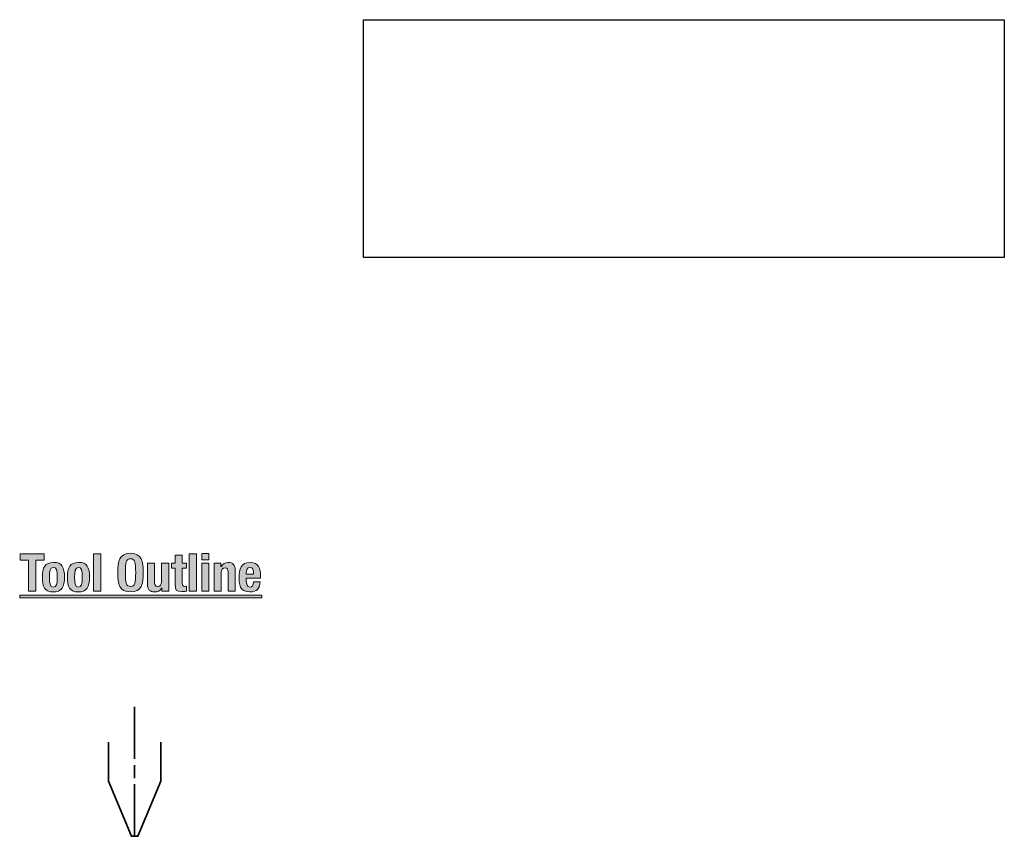
# Model space of a CAD drawing. Units: inches. Extents: x 0.4 to 10.7, y 0.3 to 8.2.
# Drawn here: x 5.9 to 10.7, y 4.3 to 8.2 of the extents above; entities that cross this region are included whole.
import ezdxf

# ---------------------------------------------------------------- set-up
doc = ezdxf.new("R2010")
doc.units = ezdxf.units.IN
doc.header["$MEASUREMENT"] = 0
doc.layers.add('Layer 1', color=7, linetype='Continuous')
picture_1 = doc.add_image_def('image1.png', size_in_pixel=(221, 82))

# ---------------------------------------------------------------- blocks, each defined once
blk = doc.blocks.new('block 8')
at = {"layer": 'Layer 1'}
image = blk.add_image(picture_1, insert=(7.5972, 7.0278), size_in_units=(3.0694, 1.1389), dxfattribs=at)
blk = doc.blocks.new('block 7')
at = {"layer": 'Layer 1'}
blk.add_blockref('block 8', (0, 0), dxfattribs=at)
blk = doc.blocks.new('block 11')
at = {"layer": 'Layer 1', "true_color": 0xad122a}
h = blk.add_hatch(color=244, dxfattribs=at)
h.dxf.hatch_style = 2
h.paths.add_polyline_path([(6.0666, 5.6069), (6.0666, 5.5774), (6.0276, 5.5774), (6.0276, 5.4283), (5.9915, 5.4283), (5.9915, 5.5774), (5.9525, 5.5774), (5.9525, 5.6069)])
h = blk.add_hatch(color=244, dxfattribs=at)
h.dxf.hatch_style = 2
edge = h.paths.add_edge_path()
edge.add_spline(control_points=[(6.1111, 5.5664), (6.1526, 5.5671), (6.1641, 5.5424), (6.1641, 5.4956), (6.1641, 5.4496), (6.1506, 5.4248), (6.1111, 5.4248), (6.0695, 5.4241), (6.058, 5.4488), (6.058, 5.4956), (6.058, 5.5416), (6.0715, 5.5664), (6.1111, 5.5664)], knot_values=[0, 0, 0, 0, 1, 1, 1, 2, 2, 2, 3, 3, 3, 4, 4, 4, 4], degree=3, periodic=1)
edge = h.paths.add_edge_path()
edge.add_spline(control_points=[(6.1111, 5.4483), (6.125, 5.4483), (6.1296, 5.4621), (6.1296, 5.4956), (6.1296, 5.5291), (6.125, 5.5429), (6.1111, 5.5429), (6.094, 5.5429), (6.0925, 5.5231), (6.0925, 5.4956), (6.0925, 5.4681), (6.094, 5.4483), (6.1111, 5.4483)], knot_values=[0, 0, 0, 0, 1, 1, 1, 2, 2, 2, 3, 3, 3, 4, 4, 4, 4], degree=3, periodic=1)
h = blk.add_hatch(color=244, dxfattribs=at)
h.dxf.hatch_style = 2
edge = h.paths.add_edge_path()
edge.add_spline(control_points=[(6.231, 5.5664), (6.2726, 5.5671), (6.2841, 5.5424), (6.2841, 5.4956), (6.2841, 5.4496), (6.2706, 5.4248), (6.231, 5.4248), (6.1895, 5.4241), (6.178, 5.4488), (6.178, 5.4956), (6.178, 5.5416), (6.1915, 5.5664), (6.231, 5.5664)], knot_values=[0, 0, 0, 0, 1, 1, 1, 2, 2, 2, 3, 3, 3, 4, 4, 4, 4], degree=3, periodic=1)
edge = h.paths.add_edge_path()
edge.add_spline(control_points=[(6.231, 5.4483), (6.2451, 5.4483), (6.2496, 5.4621), (6.2496, 5.4956), (6.2496, 5.5291), (6.2451, 5.5429), (6.231, 5.5429), (6.2141, 5.5429), (6.2125, 5.5231), (6.2125, 5.4956), (6.2125, 5.4681), (6.2141, 5.4483), (6.231, 5.4483)], knot_values=[0, 0, 0, 0, 1, 1, 1, 2, 2, 2, 3, 3, 3, 4, 4, 4, 4], degree=3, periodic=1)
h = blk.add_hatch(color=244, dxfattribs=at)
h.dxf.hatch_style = 2
h.paths.add_polyline_path([(6.3038, 5.6069), (6.3383, 5.6069), (6.3383, 5.4283), (6.3038, 5.4283)])
h = blk.add_hatch(color=244, dxfattribs=at)
h.dxf.hatch_style = 2
edge = h.paths.add_edge_path()
edge.add_spline(control_points=[(6.4805, 5.6104), (6.5346, 5.6104), (6.5413, 5.5719), (6.5413, 5.5176), (6.5413, 5.4633), (6.5346, 5.4248), (6.4805, 5.4248), (6.4265, 5.4248), (6.4198, 5.4633), (6.4198, 5.5176), (6.4198, 5.5719), (6.4265, 5.6104), (6.4805, 5.6104)], knot_values=[0, 0, 0, 0, 1, 1, 1, 2, 2, 2, 3, 3, 3, 4, 4, 4, 4], degree=3, periodic=1)
edge = h.paths.add_edge_path()
edge.add_spline(control_points=[(6.4805, 5.4513), (6.5018, 5.4513), (6.5053, 5.4696), (6.5053, 5.5176), (6.5053, 5.5654), (6.5018, 5.5839), (6.4805, 5.5839), (6.4593, 5.5839), (6.4558, 5.5654), (6.4558, 5.5176), (6.4558, 5.4696), (6.4593, 5.4513), (6.4805, 5.4513)], knot_values=[0, 0, 0, 0, 1, 1, 1, 2, 2, 2, 3, 3, 3, 4, 4, 4, 4], degree=3, periodic=1)
h = blk.add_hatch(color=244, dxfattribs=at)
h.dxf.hatch_style = 2
edge = h.paths.add_edge_path()
edge.add_spline(control_points=[(6.694, 5.6014), (6.694, 5.6014), (6.7285, 5.6014), (6.7285, 5.6014), (6.7285, 5.6014), (6.7285, 5.5629), (6.7285, 5.5629), (6.7285, 5.5629), (6.7485, 5.5629), (6.7485, 5.5629), (6.7485, 5.5629), (6.7485, 5.5394), (6.7485, 5.5394), (6.7485, 5.5394), (6.7285, 5.5394), (6.7285, 5.5394), (6.7285, 5.5394), (6.7285, 5.4666), (6.7285, 5.4666), (6.7285, 5.4561), (6.7308, 5.4518), (6.7408, 5.4518), (6.7436, 5.4518), (6.7463, 5.4521), (6.7485, 5.4523), (6.7485, 5.4523), (6.7485, 5.4283), (6.7485, 5.4283), (6.741, 5.4276), (6.734, 5.4268), (6.726, 5.4268), (6.699, 5.4268), (6.694, 5.4351), (6.694, 5.4623), (6.694, 5.4623), (6.694, 5.5394), (6.694, 5.5394), (6.694, 5.5394), (6.6765, 5.5394), (6.6765, 5.5394), (6.6765, 5.5394), (6.6765, 5.5629), (6.6765, 5.5629), (6.6765, 5.5629), (6.694, 5.5629), (6.694, 5.5629), (6.694, 5.5629), (6.694, 5.6014), (6.694, 5.6014)], knot_values=[0, 0, 0, 0, 1, 1, 1, 2, 2, 2, 3, 3, 3, 4, 4, 4, 5, 5, 5, 6, 6, 6, 7, 7, 7, 8, 8, 8, 9, 9, 9, 10, 10, 10, 11, 11, 11, 12, 12, 12, 13, 13, 13, 14, 14, 14, 15, 15, 15, 16, 16, 16, 16], degree=3, periodic=1)
h = blk.add_hatch(color=244, dxfattribs=at)
h.dxf.hatch_style = 2
h.paths.add_polyline_path([(6.7618, 5.6069), (6.7963, 5.6069), (6.7963, 5.4283), (6.7618, 5.4283)])
h = blk.add_hatch(color=244, dxfattribs=at)
h.dxf.hatch_style = 2
h.paths.add_polyline_path([(6.8218, 5.6089), (6.8563, 5.6089), (6.8563, 5.5794), (6.8218, 5.5794)])
h.paths.add_polyline_path([(6.8218, 5.5629), (6.8563, 5.5629), (6.8563, 5.4283), (6.8218, 5.4283)])
h = blk.add_hatch(color=244, dxfattribs=at)
h.dxf.hatch_style = 2
edge = h.paths.add_edge_path()
edge.add_spline(control_points=[(6.8805, 5.5629), (6.8805, 5.5629), (6.9135, 5.5629), (6.9135, 5.5629), (6.9135, 5.5629), (6.9135, 5.5471), (6.9135, 5.5471), (6.9135, 5.5471), (6.914, 5.5471), (6.914, 5.5471), (6.9213, 5.5604), (6.9338, 5.5664), (6.9483, 5.5664), (6.9698, 5.5664), (6.9826, 5.5546), (6.9826, 5.5281), (6.9826, 5.5281), (6.9826, 5.4283), (6.9826, 5.4283), (6.9826, 5.4283), (6.948, 5.4283), (6.948, 5.4283), (6.948, 5.4283), (6.948, 5.5211), (6.948, 5.5211), (6.948, 5.5346), (6.9435, 5.5399), (6.9333, 5.5399), (6.9215, 5.5399), (6.915, 5.5326), (6.915, 5.5176), (6.915, 5.5176), (6.915, 5.4283), (6.915, 5.4283), (6.915, 5.4283), (6.8805, 5.4283), (6.8805, 5.4283), (6.8805, 5.4283), (6.8805, 5.5629), (6.8805, 5.5629)], knot_values=[0, 0, 0, 0, 1, 1, 1, 2, 2, 2, 3, 3, 3, 4, 4, 4, 5, 5, 5, 6, 6, 6, 7, 7, 7, 8, 8, 8, 9, 9, 9, 10, 10, 10, 11, 11, 11, 12, 12, 12, 13, 13, 13, 13], degree=3, periodic=1)
h = blk.add_hatch(color=244, dxfattribs=at)
h.dxf.hatch_style = 2
edge = h.paths.add_edge_path()
edge.add_spline(control_points=[(7.035, 5.4904), (7.035, 5.4904), (7.035, 5.4796), (7.035, 5.4796), (7.035, 5.4638), (7.0393, 5.4483), (7.052, 5.4483), (7.0635, 5.4483), (7.0683, 5.4571), (7.0703, 5.4736), (7.0703, 5.4736), (7.1013, 5.4736), (7.1013, 5.4736), (7.1001, 5.4423), (7.085, 5.4248), (7.0525, 5.4248), (7.0025, 5.4248), (7.0005, 5.4633), (7.0005, 5.4969), (7.0005, 5.5329), (7.0075, 5.5664), (7.054, 5.5664), (7.0943, 5.5664), (7.1033, 5.5394), (7.1033, 5.4981), (7.1033, 5.4981), (7.1033, 5.4904), (7.1033, 5.4904), (7.1033, 5.4904), (7.035, 5.4904), (7.035, 5.4904)], knot_values=[0, 0, 0, 0, 1, 1, 1, 2, 2, 2, 3, 3, 3, 4, 4, 4, 5, 5, 5, 6, 6, 6, 7, 7, 7, 8, 8, 8, 9, 9, 9, 10, 10, 10, 10], degree=3, periodic=1)
edge = h.paths.add_edge_path()
edge.add_spline(control_points=[(7.0703, 5.5109), (7.0695, 5.5314), (7.067, 5.5429), (7.0528, 5.5429), (7.039, 5.5429), (7.035, 5.5286), (7.035, 5.5161), (7.035, 5.5161), (7.035, 5.5109), (7.035, 5.5109), (7.035, 5.5109), (7.0703, 5.5109), (7.0703, 5.5109)], knot_values=[0, 0, 0, 0, 1, 1, 1, 2, 2, 2, 3, 3, 3, 4, 4, 4, 4], degree=3, periodic=1)
h = blk.add_hatch(color=244, dxfattribs=at)
h.dxf.hatch_style = 2
edge = h.paths.add_edge_path()
edge.add_spline(control_points=[(6.6306, 5.4441), (6.6306, 5.4441), (6.6301, 5.4441), (6.6301, 5.4441), (6.6228, 5.4308), (6.6103, 5.4248), (6.5958, 5.4248), (6.5743, 5.4248), (6.5615, 5.4366), (6.5615, 5.4631), (6.5615, 5.4631), (6.5615, 5.5629), (6.5615, 5.5629), (6.5615, 5.5629), (6.596, 5.5629), (6.596, 5.5629), (6.596, 5.5629), (6.596, 5.4701), (6.596, 5.4701), (6.596, 5.4566), (6.6005, 5.4513), (6.6108, 5.4513), (6.6226, 5.4513), (6.629, 5.4586), (6.629, 5.4736), (6.629, 5.4736), (6.629, 5.5629), (6.629, 5.5629), (6.629, 5.5629), (6.6636, 5.5629), (6.6636, 5.5629), (6.6636, 5.5629), (6.6636, 5.4283), (6.6636, 5.4283), (6.6636, 5.4283), (6.6306, 5.4283), (6.6306, 5.4283), (6.6306, 5.4283), (6.6306, 5.4441), (6.6306, 5.4441)], knot_values=[0, 0, 0, 0, 1, 1, 1, 2, 2, 2, 3, 3, 3, 4, 4, 4, 5, 5, 5, 6, 6, 6, 7, 7, 7, 8, 8, 8, 9, 9, 9, 10, 10, 10, 11, 11, 11, 12, 12, 12, 13, 13, 13, 13], degree=3, periodic=1)
h = blk.add_hatch(color=244, dxfattribs=at)
h.dxf.hatch_style = 2
h.paths.add_polyline_path([(5.9495, 5.3971), (5.9495, 5.4096), (7.1098, 5.4096), (7.1098, 5.3971)])
at = {"layer": 'Layer 1', "lineweight": 0}
for points in [[(6.0666, 5.6069), (6.0666, 5.5774), (6.0276, 5.5774), (6.0276, 5.4283), (5.9915, 5.4283), (5.9915, 5.5774), (5.9525, 5.5774), (5.9525, 5.6069), (6.0666, 5.6069)], [(6.3038, 5.6069), (6.3383, 5.6069), (6.3383, 5.4283), (6.3038, 5.4283), (6.3038, 5.6069)], [(6.7618, 5.6069), (6.7963, 5.6069), (6.7963, 5.4283), (6.7618, 5.4283), (6.7618, 5.6069)], [(6.8218, 5.6089), (6.8563, 5.6089), (6.8563, 5.5794), (6.8218, 5.5794), (6.8218, 5.6089)], [(6.8218, 5.5629), (6.8563, 5.5629), (6.8563, 5.4283), (6.8218, 5.4283), (6.8218, 5.5629)], [(5.9495, 5.3971), (5.9495, 5.4096), (7.1098, 5.4096), (7.1098, 5.3971), (5.9495, 5.3971)]]:
    blk.add_lwpolyline(points, dxfattribs=at)
for points, knots in [([(6.1111, 5.5664), (6.1526, 5.5671), (6.1641, 5.5424), (6.1641, 5.4956), (6.1641, 5.4496), (6.1506, 5.4248), (6.1111, 5.4248), (6.0695, 5.4241), (6.058, 5.4488), (6.058, 5.4956), (6.058, 5.5416), (6.0715, 5.5664), (6.1111, 5.5664)], [0, 0, 0, 0, 1, 1, 1, 2, 2, 2, 3, 3, 3, 4, 4, 4, 4]), ([(6.231, 5.5664), (6.2726, 5.5671), (6.2841, 5.5424), (6.2841, 5.4956), (6.2841, 5.4496), (6.2706, 5.4248), (6.231, 5.4248), (6.1895, 5.4241), (6.178, 5.4488), (6.178, 5.4956), (6.178, 5.5416), (6.1915, 5.5664), (6.231, 5.5664)], [0, 0, 0, 0, 1, 1, 1, 2, 2, 2, 3, 3, 3, 4, 4, 4, 4]), ([(6.4805, 5.6104), (6.5346, 5.6104), (6.5413, 5.5719), (6.5413, 5.5176), (6.5413, 5.4633), (6.5346, 5.4248), (6.4805, 5.4248), (6.4265, 5.4248), (6.4198, 5.4633), (6.4198, 5.5176), (6.4198, 5.5719), (6.4265, 5.6104), (6.4805, 5.6104)], [0, 0, 0, 0, 1, 1, 1, 2, 2, 2, 3, 3, 3, 4, 4, 4, 4]), ([(6.4805, 5.4513), (6.5018, 5.4513), (6.5053, 5.4696), (6.5053, 5.5176), (6.5053, 5.5654), (6.5018, 5.5839), (6.4805, 5.5839), (6.4593, 5.5839), (6.4558, 5.5654), (6.4558, 5.5176), (6.4558, 5.4696), (6.4593, 5.4513), (6.4805, 5.4513)], [0, 0, 0, 0, 1, 1, 1, 2, 2, 2, 3, 3, 3, 4, 4, 4, 4]), ([(6.694, 5.6014), (6.694, 5.6014), (6.7285, 5.6014), (6.7285, 5.6014), (6.7285, 5.6014), (6.7285, 5.5629), (6.7285, 5.5629), (6.7285, 5.5629), (6.7485, 5.5629), (6.7485, 5.5629), (6.7485, 5.5629), (6.7485, 5.5394), (6.7485, 5.5394), (6.7485, 5.5394), (6.7285, 5.5394), (6.7285, 5.5394), (6.7285, 5.5394), (6.7285, 5.4666), (6.7285, 5.4666), (6.7285, 5.4561), (6.7308, 5.4518), (6.7408, 5.4518), (6.7436, 5.4518), (6.7463, 5.4521), (6.7485, 5.4523), (6.7485, 5.4523), (6.7485, 5.4283), (6.7485, 5.4283), (6.741, 5.4276), (6.734, 5.4268), (6.726, 5.4268), (6.699, 5.4268), (6.694, 5.4351), (6.694, 5.4623), (6.694, 5.4623), (6.694, 5.5394), (6.694, 5.5394), (6.694, 5.5394), (6.6765, 5.5394), (6.6765, 5.5394), (6.6765, 5.5394), (6.6765, 5.5629), (6.6765, 5.5629), (6.6765, 5.5629), (6.694, 5.5629), (6.694, 5.5629), (6.694, 5.5629), (6.694, 5.6014), (6.694, 5.6014)], [0, 0, 0, 0, 1, 1, 1, 2, 2, 2, 3, 3, 3, 4, 4, 4, 5, 5, 5, 6, 6, 6, 7, 7, 7, 8, 8, 8, 9, 9, 9, 10, 10, 10, 11, 11, 11, 12, 12, 12, 13, 13, 13, 14, 14, 14, 15, 15, 15, 16, 16, 16, 16]), ([(6.8805, 5.5629), (6.8805, 5.5629), (6.9135, 5.5629), (6.9135, 5.5629), (6.9135, 5.5629), (6.9135, 5.5471), (6.9135, 5.5471), (6.9135, 5.5471), (6.914, 5.5471), (6.914, 5.5471), (6.9213, 5.5604), (6.9338, 5.5664), (6.9483, 5.5664), (6.9698, 5.5664), (6.9826, 5.5546), (6.9826, 5.5281), (6.9826, 5.5281), (6.9826, 5.4283), (6.9826, 5.4283), (6.9826, 5.4283), (6.948, 5.4283), (6.948, 5.4283), (6.948, 5.4283), (6.948, 5.5211), (6.948, 5.5211), (6.948, 5.5346), (6.9435, 5.5399), (6.9333, 5.5399), (6.9215, 5.5399), (6.915, 5.5326), (6.915, 5.5176), (6.915, 5.5176), (6.915, 5.4283), (6.915, 5.4283), (6.915, 5.4283), (6.8805, 5.4283), (6.8805, 5.4283), (6.8805, 5.4283), (6.8805, 5.5629), (6.8805, 5.5629)], [0, 0, 0, 0, 1, 1, 1, 2, 2, 2, 3, 3, 3, 4, 4, 4, 5, 5, 5, 6, 6, 6, 7, 7, 7, 8, 8, 8, 9, 9, 9, 10, 10, 10, 11, 11, 11, 12, 12, 12, 13, 13, 13, 13]), ([(7.035, 5.4904), (7.035, 5.4904), (7.035, 5.4796), (7.035, 5.4796), (7.035, 5.4638), (7.0393, 5.4483), (7.052, 5.4483), (7.0635, 5.4483), (7.0683, 5.4571), (7.0703, 5.4736), (7.0703, 5.4736), (7.1013, 5.4736), (7.1013, 5.4736), (7.1001, 5.4423), (7.085, 5.4248), (7.0525, 5.4248), (7.0025, 5.4248), (7.0005, 5.4633), (7.0005, 5.4969), (7.0005, 5.5329), (7.0075, 5.5664), (7.054, 5.5664), (7.0943, 5.5664), (7.1033, 5.5394), (7.1033, 5.4981), (7.1033, 5.4981), (7.1033, 5.4904), (7.1033, 5.4904), (7.1033, 5.4904), (7.035, 5.4904), (7.035, 5.4904)], [0, 0, 0, 0, 1, 1, 1, 2, 2, 2, 3, 3, 3, 4, 4, 4, 5, 5, 5, 6, 6, 6, 7, 7, 7, 8, 8, 8, 9, 9, 9, 10, 10, 10, 10]), ([(6.1111, 5.4483), (6.125, 5.4483), (6.1296, 5.4621), (6.1296, 5.4956), (6.1296, 5.5291), (6.125, 5.5429), (6.1111, 5.5429), (6.094, 5.5429), (6.0925, 5.5231), (6.0925, 5.4956), (6.0925, 5.4681), (6.094, 5.4483), (6.1111, 5.4483)], [0, 0, 0, 0, 1, 1, 1, 2, 2, 2, 3, 3, 3, 4, 4, 4, 4]), ([(6.231, 5.4483), (6.2451, 5.4483), (6.2496, 5.4621), (6.2496, 5.4956), (6.2496, 5.5291), (6.2451, 5.5429), (6.231, 5.5429), (6.2141, 5.5429), (6.2125, 5.5231), (6.2125, 5.4956), (6.2125, 5.4681), (6.2141, 5.4483), (6.231, 5.4483)], [0, 0, 0, 0, 1, 1, 1, 2, 2, 2, 3, 3, 3, 4, 4, 4, 4]), ([(6.6306, 5.4441), (6.6306, 5.4441), (6.6301, 5.4441), (6.6301, 5.4441), (6.6228, 5.4308), (6.6103, 5.4248), (6.5958, 5.4248), (6.5743, 5.4248), (6.5615, 5.4366), (6.5615, 5.4631), (6.5615, 5.4631), (6.5615, 5.5629), (6.5615, 5.5629), (6.5615, 5.5629), (6.596, 5.5629), (6.596, 5.5629), (6.596, 5.5629), (6.596, 5.4701), (6.596, 5.4701), (6.596, 5.4566), (6.6005, 5.4513), (6.6108, 5.4513), (6.6226, 5.4513), (6.629, 5.4586), (6.629, 5.4736), (6.629, 5.4736), (6.629, 5.5629), (6.629, 5.5629), (6.629, 5.5629), (6.6636, 5.5629), (6.6636, 5.5629), (6.6636, 5.5629), (6.6636, 5.4283), (6.6636, 5.4283), (6.6636, 5.4283), (6.6306, 5.4283), (6.6306, 5.4283), (6.6306, 5.4283), (6.6306, 5.4441), (6.6306, 5.4441)], [0, 0, 0, 0, 1, 1, 1, 2, 2, 2, 3, 3, 3, 4, 4, 4, 5, 5, 5, 6, 6, 6, 7, 7, 7, 8, 8, 8, 9, 9, 9, 10, 10, 10, 11, 11, 11, 12, 12, 12, 13, 13, 13, 13]), ([(7.0703, 5.5109), (7.0695, 5.5314), (7.067, 5.5429), (7.0528, 5.5429), (7.039, 5.5429), (7.035, 5.5286), (7.035, 5.5161), (7.035, 5.5161), (7.035, 5.5109), (7.035, 5.5109), (7.035, 5.5109), (7.0703, 5.5109), (7.0703, 5.5109)], [0, 0, 0, 0, 1, 1, 1, 2, 2, 2, 3, 3, 3, 4, 4, 4, 4])]:
    blk.add_open_spline(points, degree=3, knots=knots, dxfattribs=at)

msp = doc.modelspace()

# ---------------------------------------------------------------- linework, layer by layer
at = {"layer": 'Layer 1', "color": 244, "lineweight": 35, "true_color": 0xad122a}
for points in [[(6.5, 4.625), (6.5, 4.875)], [(6.5, 4.2543), (6.4844, 4.2543), (6.375, 4.5184), (6.375, 4.7049)], [(6.5, 4.2543), (6.5156, 4.2543), (6.625, 4.5184), (6.625, 4.7049)], [(6.5, 4.5333), (6.5, 4.5958)], [(6.5, 4.2543), (6.5, 4.5043)]]:
    msp.add_lwpolyline(points, dxfattribs=at)

# ---------------------------------------------------------------- block references
at = {"layer": 'Layer 1'}
for name in ['block 7', 'block 11']:
    msp.add_blockref(name, (0, 0), dxfattribs=at)

doc.saveas('drawing.dxf')
